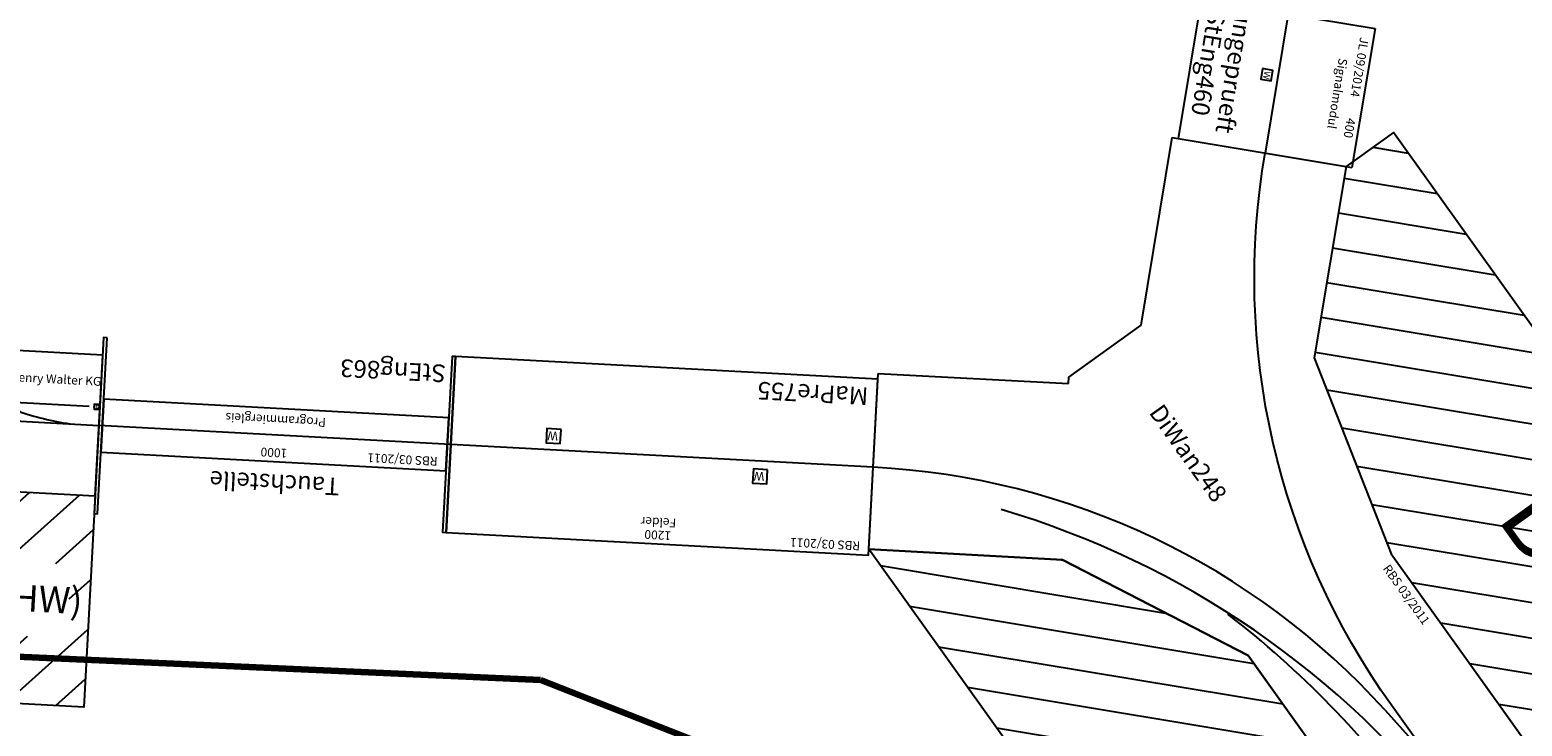
# Model space of a CAD drawing. Units: millimetres. Extents: x -13386 to 22329, y -17455 to 26342.
# Drawn here: x 3587 to 7820, y -11511 to -9535 of the extents above; entities that cross this region are included whole.
import ezdxf
from ezdxf.enums import TextEntityAlignment as Align

# ---------------------------------------------------------------- set-up
doc = ezdxf.new("R2010")
doc.units = ezdxf.units.MM
doc.layers.add('Bedienraum', color=2, linetype='Continuous', lineweight=25)
doc.layers.add('Grundriss', color=7, linetype='Continuous')

# ---------------------------------------------------------------- blocks, each defined once
blk = doc.blocks.new('A$C1F5D395B')
h = blk.add_hatch()
h.set_pattern_fill('_USER', color=2, scale=100, angle=45, pattern_type=0)
h.set_pattern_definition([(45, (-27719.78, -90119.21), (-70.71068, 70.71068), [])])
h.paths.add_polyline_path([(4411.8, 700), (1321, 700), (793.1, 429.5), (449.5, 0), (4411.8, 0)])
h.paths.add_polyline_path([(4411.8, 1898.3), (353.6, 1898.3), (353.6, 1733.2), (742.5, 1344.3), (1321.8, 1198.3), (4411.8, 1198.3)])
h.paths.add_polyline_path([(1422.4, 1374.8), (3816.4, 1374.8), (3816.4, 1775.7), (1422.4, 1775.7)], flags=24)
for p, q in [((0, 1379.6), (353.6, 1733.2)), ((353.6, 1733.2), (742.5, 1344.3)), ((381.8, 997.8), (0, 1379.6)), ((742.5, 1344.3), (1321.8, 1198.3)), ((1321.8, 1198.3), (4411.8, 1198.3)), ((4411.8, 1198.3), (4411.8, 587.6)), ((4411.8, 1087.6), (4551.8, 1087.6)), ((4551.8, 587.6), (4551.8, 1087.6)), ((381.8, 745.7), (381.8, 997.8)), ((59.1, 312.3), (396.4, 734)), ((396.4, 734), (381.8, 745.7)), ((1321, 700), (793.1, 429.5)), ((4411, 700), (1321, 700)), ((4551.8, 587.6), (4411.8, 587.6)), ((793.1, 429.5), (449.5, 0)), ((449.5, 0), (59.1, 312.3))]:
    blk.add_line(p, q)
at = {"color": 3}
for p, q in [((2280.8, 980.4), (2280.5, 961.5)), ((2528.9, 1003.1), (2280.8, 980.4)), ((3313.8, 1003.1), (2528.9, 1003.1)), ((3313.8, 961.5), (3313.8, 1003.1)), ((2280.5, 961.5), (3313.8, 961.5)), ((1859.3, 878.3), (1910.2, 884)), ((1859.3, 850.7), (1859.3, 878.3)), ((2275.3, 850.7), (1859.3, 850.7)), ((1910.2, 884), (2206.4, 884)), ((2206.4, 884), (2275.3, 876.2)), ((2275.3, 876.2), (2275.3, 850.7))]:
    blk.add_line(p, q, dxfattribs=at)
at = {"color": 2}
for points in [[(4411.8, 1898.3), (353.6, 1898.3), (353.6, 1733.2), (742.5, 1344.3), (1321.8, 1198.3), (4411.8, 1198.3), (4411.8, 1898.3)], [(4411.8, 700), (4411.8, 0), (449.5, 0), (793.1, 429.5), (1321, 700), (4411.8, 700)]]:
    blk.add_lwpolyline(points, dxfattribs=at)
for points in [[(1671.8, 948.3, -0.200311), (188.7, 1568.4, 0.065543)], [(2651.6, 1053.1, 0.063676), (2133.3, 976.8, -0.065543)], [(2590.9, 1016.1, 0.034), (2379.8, 1004.2, -0.065543)], [(3843.9, 948.3, -0.034752), (3354, 909.2, -0.065543)], [(1673.1, 925.6, 0.199051), (267.5, 145.6, -0.065543)], [(2053.8, 906.8, 0.158225), (576.5, 371.3, -0.065543)], [(2956, 874.2, -0.037606), (2680, 889.2, -0.065543)], [(3553.3, 882.1, -0.030567), (3341.7, 874.2, -0.065543)], [(1962.2, 837.6, 0.072846), (1191.6, 721.2, -0.065543)]]:
    blk.add_lwpolyline(points, format="xyb")
for points in [[(2590.9, 1016.1), (3762.1, 1016.1)], [(3420.9, 1053.1), (2651.6, 1053.1)], [(3349.6, 1016.1), (3931.6, 948.3)], [(1673.1, 925.6), (2379.8, 1004.2)], [(4320.1, 948.3), (1671.8, 948.3)], [(2147.8, 948.3), (2680, 889.2)], [(3354, 909.2), (2055.3, 906.8)], [(2214.7, 907.1), (2704.4, 837.7)], [(3936.7, 912.7), (3553.3, 882.1)], [(2954.8, 873.9), (3341.7, 874.2)], [(4551.8, 837.6), (1963.5, 837.7)]]:
    blk.add_lwpolyline(points)
at = {"color": 3}
blk.add_circle((3682.2, 1015.5), 24.1, dxfattribs=at)
blk.add_text('Bf. Rennsteig (RST)', height=200).set_placement((2619.4, 1598.4), align=Align.MIDDLE_CENTER)
at = {"color": 2}
blk.add_text('RBS 03/2011 ', height=25, dxfattribs=at).set_placement((1341.6, 1165.8), align=Align.MIDDLE_LEFT)
for s, p in [('Bahnsteig Bahnhof Rennsteig', (2579.5, 970)), ('Bahnsteig Kleinbahn', (1909.5, 857.5))]:
    blk.add_text(s, height=20).set_placement(p)
blk.add_text('DiWan248', height=50).set_placement((595.2, 895.8), align=Align.MIDDLE_LEFT)
blk = doc.blocks.new('A$C40557736')
for points in [[(0, 0), (1200, 0), (1200, 500), (0, 500)], [(299.3, 273), (339.3, 273), (339.3, 313), (299.3, 313)], [(890.1, 190.3), (930.1, 190.3), (930.1, 230.3), (890.1, 230.3)]]:
    blk.add_lwpolyline(points, close=True)
blk.add_lwpolyline([(0, 250), (1200, 250)])
at = {"color": 2}
blk.add_text('RBS 03/2011', height=25, dxfattribs=at).set_placement((25, 475), align=Align.MIDDLE_LEFT)
for s, p in [('1200', (600, 475)), ('Felder', (600, 438.5))]:
    blk.add_text(s, height=25).set_placement(p, align=Align.MIDDLE_CENTER)
for p in [(306.9, 280.7), (897.8, 197.9)]:
    blk.add_text('W', height=25).set_placement(p)
blk.add_text('MaPre755', height=50).set_placement((25, 50), align=Align.MIDDLE_LEFT)
blk = doc.blocks.new('SH0-klein')
blk.add_lwpolyline([(7.3, 7.3), (-7.3, 7.3), (-7.3, -7.3), (7.3, -7.3)], close=True)
at = {"const_width": 3}
blk.add_lwpolyline([(0.2, 7.3), (0.2, -7.3)], dxfattribs=at)
blk.add_circle((0, 0), 7.29)
blk = doc.blocks.new('A$C2F0F7125')
at = {"layer": 'Bedienraum'}
h = blk.add_hatch(dxfattribs=at)
h.set_pattern_fill('_U', color=256, scale=100, angle=45, style=0, pattern_type=0)
h.set_pattern_definition([(45, (-7539.23, -11170.63), (-70.7107, 70.7107), [])])
h.paths.add_polyline_path([(0, 0), (0, 600), (1235, 600), (1235, 0)])
h.paths.add_polyline_path([(58.3, 192), (58.3, 402.6), (1177.7, 402.6), (1177.7, 192)], flags=16)
for p, q in [((40.8, 1032.1), (710.6, 852.6)), ((1.8, 1006.3), (575.4, 852.6)), ((1204.1, 852.6), (575.4, 852.6)), ((1.5, 800), (1235, 800)), ((476.8, 698), (0, 698))]:
    blk.add_line(p, q)
blk.add_lwpolyline([(0, 600), (1235, 600), (1235, 1000), (643, 1000), (254.7, 1386.7), (0, 1128.4)], close=True)
at = {"color": 3}
for points in [[(167.2, 1105.9), (145.7, 1025.8), (481.2, 936.2), (502.2, 1015.8)], [(157.7, 1070.4), (126.7, 1078.9), (114.7, 1033.8), (145.7, 1025.8)], [(511.7, 974.7), (504.2, 947.7), (534.7, 939.2), (542.2, 966.7)]]:
    blk.add_lwpolyline(points, close=True, dxfattribs=at)
for centre, radius, start, end in [((812.3, 127.1), 727.1, 74.054, 86.0894), ((1212.4, 1528.9), 730.6, 254.0828, 266.0606), ((1113, -457.6), 1261.7, 94.5916, 106.9875), ((375.8, 1955.6), 1261.7, 274.5916, 286.9875)]:
    blk.add_arc(centre, radius, start, end)
at = {"layer": 'Bedienraum'}
blk.add_lwpolyline([(1235, 600), (1235, 0), (0, 0), (0, 600)], close=True, dxfattribs=at)
at = {"rotation": 344.9981104314647}
blk.add_blockref('SH0-klein', (26.7, 1035.8), dxfattribs=at)
blk.add_blockref('SH0-klein', (1226, 852.6))
at = {"color": 2}
blk.add_text('MaLo 01/2017 ', height=23, rotation=315, dxfattribs=at).set_placement((245.1, 1361.1), align=Align.MIDDLE_LEFT)
for s, height, p in [('1235', 25, (934, 975)), ('Anschluss Kuehlhaus Henry Walter KG', 25, (934, 925)), ('Anschl. Kuehlhaus (KHW)', 75, (617.5, 300))]:
    blk.add_text(s, height=height).set_placement(p, align=Align.MIDDLE_CENTER)
blk.add_text('RoWen367', height=50).set_placement((5.9, 650), align=Align.MIDDLE_LEFT)
blk = doc.blocks.new('A$C3BD3183C')
for points in [[(0, 0), (10, 0), (10, 500), (0, 500)], [(990, 0), (1000, 0), (1000, 500), (990, 500)], [(10, 175), (990, 175), (990, 325), (10, 325)]]:
    blk.add_lwpolyline(points, close=True)
blk.add_lwpolyline([(0, 250), (1000, 250)])
at = {"color": 3}
blk.add_text('Tauchstelle', height=50, dxfattribs=at).set_placement((309, 386.6), align=Align.MIDDLE_LEFT)
at = {"color": 2}
blk.add_text('RBS 03/2011', height=25, dxfattribs=at).set_placement((35, 300), align=Align.MIDDLE_LEFT)
for s, p in [('1000', (500, 300)), ('Programmiergleis', (500, 207))]:
    blk.add_text(s, height=25).set_placement(p, align=Align.MIDDLE_CENTER)
blk.add_text('StEng863', height=50).set_placement((25, 50), align=Align.MIDDLE_LEFT)
blk = doc.blocks.new('A$C4C4E02B5')
for p, q in [((0, 500), (400, 500)), ((0, 0), (0, 500)), ((400, 0), (400, 500)), ((0, 0), (400, 0))]:
    blk.add_line(p, q)
blk.add_lwpolyline([(0, 250), (400, 250)])
blk.add_lwpolyline([(164.8, 203.9), (194.8, 203.9), (194.8, 233.9), (164.8, 233.9)], close=True)
at = {"color": 2}
blk.add_text('JL 09/2014 ', height=25, dxfattribs=at).set_placement((30.2, 474.9), align=Align.MIDDLE_LEFT)
for s, p in [('400', (290.9, 475)), ('Signalmodul', (200, 425))]:
    blk.add_text(s, height=25).set_placement(p, align=Align.MIDDLE_CENTER)
blk.add_text('W', height=18.8).set_placement((170.5, 209.6))
at = {"color": 1}
blk.add_text('ungeprueft', height=50, dxfattribs=at).set_placement((363, 126.6), align=Align.MIDDLE_RIGHT)
blk.add_text('StEng460 ', height=50).set_placement((25, 49.9), align=Align.MIDDLE_LEFT)

msp = doc.modelspace()

# ---------------------------------------------------------------- linework, layer by layer
at = {"layer": 'Grundriss', "color": 4, "lineweight": 211}
for p, q in [((-1263.5, -11097.7), (5035.8, -11379.2)), ((5035.8, -11379.2), (6302, -11876.7))]:
    msp.add_line(p, q, dxfattribs=at)

# ---------------------------------------------------------------- block references
for name, p, rotation in [('A$C4C4E02B5', (6909.8, -9448.9), 260.5713118279685), ('A$C1F5D395B', (5705.4, -10643.2), 305.5713119089967), ('A$C2F0F7125', (2506.4, -11389.9), 356.9113118261842), ('A$C3BD3183C', (4794.7, -10461.9), 176.9113118261843), ('A$C40557736', (5992.9, -10526.5), 176.9113118261843)]:
    msp.add_blockref(name, p, dxfattribs=dict(rotation=rotation))

doc.saveas('drawing.dxf')
